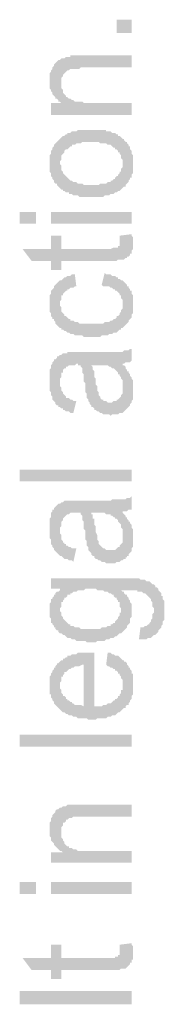
# Model space of a CAD drawing. Units: inches. Extents: x 24135 to 91621, y -10756 to -4076.
# Drawn here: x 38686 to 38688, y -4438 to -4421 of the extents above; entities that cross this region are included whole.
import ezdxf

# ---------------------------------------------------------------- set-up
doc = ezdxf.new("R2010")
doc.units = ezdxf.units.IN
doc.header["$MEASUREMENT"] = 0

msp = doc.modelspace()

# ---------------------------------------------------------------- hatches: boundary and pattern name
at = {"ltscale": 0.5, "transparency": 33554687}
for points in [[(38687.76105, -4420.93028), (38687.49406, -4420.93028), (38687.49406, -4420.69), (38687.76105, -4420.69)], [(38687.76105, -4422.39875), (38686.3193, -4422.39875), (38686.3193, -4422.18517), (38686.5329, -4422.18517), (38686.5062, -4422.18517), (38686.4795, -4422.15847), (38686.4528, -4422.15847), (38686.4528, -4422.13175), (38686.4261, -4422.10507), (38686.3994, -4422.10507), (38686.3994, -4422.07835), (38686.3727, -4422.05168), (38686.346, -4422.02495), (38686.346, -4421.99828), (38686.3193, -4421.97156), (38686.3193, -4421.94486), (38686.29261, -4421.91816), (38686.29261, -4421.89146), (38686.29261, -4421.86477), (38686.29261, -4421.83807), (38686.29261, -4421.81137), (38686.29261, -4421.78467), (38686.29261, -4421.75797), (38686.29261, -4421.73128), (38686.29261, -4421.70458), (38686.29261, -4421.67788), (38686.29261, -4421.65118), (38686.3193, -4421.62448), (38686.3193, -4421.59779), (38686.346, -4421.57109), (38686.346, -4421.54439), (38686.3727, -4421.51769), (38686.3727, -4421.49099), (38686.3994, -4421.46427), (38686.4261, -4421.4376), (38686.4528, -4421.41087), (38686.4795, -4421.41087), (38686.5062, -4421.3842), (38686.5329, -4421.3842), (38686.5596, -4421.3842), (38686.58629, -4421.35748), (38686.61299, -4421.35748), (38686.63969, -4421.35748), (38686.66639, -4421.35748), (38686.66639, -4421.33081), (38686.69309, -4421.33081), (38686.71979, -4421.33081), (38686.74649, -4421.33081), (38686.77319, -4421.33081), (38686.82659, -4421.33081), (38686.85329, -4421.33081), (38686.87998, -4421.33081), (38687.76105, -4421.33081), (38687.76105, -4421.54439), (38686.87998, -4421.54439), (38686.85329, -4421.54439), (38686.82659, -4421.57109), (38686.79989, -4421.57109), (38686.74649, -4421.57109), (38686.71979, -4421.57109), (38686.69309, -4421.57109), (38686.66639, -4421.57109), (38686.63969, -4421.59779), (38686.61299, -4421.59779), (38686.58629, -4421.62448), (38686.5596, -4421.65118), (38686.5329, -4421.67788), (38686.5329, -4421.70458), (38686.5062, -4421.73128), (38686.5062, -4421.75797), (38686.5062, -4421.78467), (38686.5062, -4421.81137), (38686.5062, -4421.83807), (38686.5062, -4421.86477), (38686.5062, -4421.89146), (38686.5062, -4421.91816), (38686.5329, -4421.94486), (38686.5329, -4421.97156), (38686.5329, -4421.99828), (38686.5596, -4422.02495), (38686.58629, -4422.05168), (38686.58629, -4422.07835), (38686.61299, -4422.07835), (38686.63969, -4422.10507), (38686.66639, -4422.10507), (38686.69309, -4422.13175), (38686.71979, -4422.13175), (38686.74649, -4422.15847), (38686.77319, -4422.15847), (38686.79989, -4422.15847), (38686.85329, -4422.15847), (38686.87998, -4422.15847), (38686.90668, -4422.18517), (38686.93338, -4422.18517), (38686.98678, -4422.18517), (38687.76105, -4422.18517)], [(38687.54746, -4424.56137), (38687.76105, -4424.53467), (38687.76105, -4424.56137), (38687.78775, -4424.58807), (38687.78775, -4424.61477), (38687.78775, -4424.64146), (38687.78775, -4424.66816), (38687.78775, -4424.69486), (38687.78775, -4424.72156), (38687.78775, -4424.74826), (38687.78775, -4424.77498), (38687.78775, -4424.80165), (38687.76105, -4424.82838), (38687.76105, -4424.85505), (38687.76105, -4424.88177), (38687.73435, -4424.88177), (38687.73435, -4424.90844), (38687.70766, -4424.93517), (38687.68096, -4424.93517), (38687.68096, -4424.96184), (38687.65426, -4424.96184), (38687.62756, -4424.98856), (38687.60086, -4424.98856), (38687.57416, -4424.98856), (38687.54746, -4424.98856), (38687.52076, -4424.98856), (38687.49406, -4425.01524), (38687.46736, -4425.01524), (38687.44067, -4425.01524), (38687.41397, -4425.01524), (38687.36057, -4425.01524), (38687.33387, -4425.01524), (38686.5062, -4425.01524), (38686.5062, -4425.17545), (38686.3193, -4425.17545), (38686.3193, -4425.01524), (38685.97222, -4425.01524), (38685.81202, -4424.80165), (38686.3193, -4424.80165), (38686.3193, -4424.56137), (38686.5062, -4424.56137), (38686.5062, -4424.80165), (38687.36057, -4424.80165), (38687.38727, -4424.80165), (38687.44067, -4424.77498), (38687.46736, -4424.77498), (38687.49406, -4424.77498), (38687.52076, -4424.77498), (38687.52076, -4424.74826), (38687.54746, -4424.74826), (38687.54746, -4424.72156), (38687.54746, -4424.69486), (38687.54746, -4424.66816), (38687.54746, -4424.64146), (38687.54746, -4424.61477), (38687.54746, -4424.58807)], [(38687.22707, -4425.44243), (38687.28047, -4425.22882), (38687.30717, -4425.25554), (38687.33387, -4425.25554), (38687.36057, -4425.25554), (38687.38727, -4425.25554), (38687.41397, -4425.28224), (38687.44067, -4425.28224), (38687.46736, -4425.28224), (38687.49406, -4425.30894), (38687.52076, -4425.30894), (38687.52076, -4425.33564), (38687.54746, -4425.33564), (38687.57416, -4425.36234), (38687.60086, -4425.36234), (38687.62756, -4425.38903), (38687.65426, -4425.41573), (38687.68096, -4425.44243), (38687.68096, -4425.46913), (38687.70766, -4425.46913), (38687.70766, -4425.49583), (38687.73435, -4425.52252), (38687.73435, -4425.54922), (38687.76105, -4425.54922), (38687.76105, -4425.57592), (38687.76105, -4425.60262), (38687.78775, -4425.62932), (38687.78775, -4425.65604), (38687.78775, -4425.68271), (38687.78775, -4425.70944), (38687.78775, -4425.73611), (38687.78775, -4425.76283), (38687.78775, -4425.7895), (38687.78775, -4425.81623), (38687.78775, -4425.8429), (38687.78775, -4425.86963), (38687.78775, -4425.8963), (38687.78775, -4425.92302), (38687.78775, -4425.94972), (38687.76105, -4425.97642), (38687.76105, -4426.00312), (38687.76105, -4426.02981), (38687.73435, -4426.05651), (38687.70766, -4426.08321), (38687.70766, -4426.10991), (38687.68096, -4426.1366), (38687.65426, -4426.1633), (38687.62756, -4426.19), (38687.60086, -4426.2167), (38687.57416, -4426.2167), (38687.57416, -4426.2434), (38687.54746, -4426.2434), (38687.52076, -4426.27009), (38687.49406, -4426.29679), (38687.46736, -4426.29679), (38687.44067, -4426.29679), (38687.41397, -4426.32352), (38687.38727, -4426.32352), (38687.36057, -4426.32352), (38687.33387, -4426.35019), (38687.30717, -4426.35019), (38687.28047, -4426.35019), (38687.25377, -4426.35019), (38687.22707, -4426.35019), (38687.20037, -4426.37691), (38687.17367, -4426.37691), (38687.14698, -4426.37691), (38687.12028, -4426.37691), (38687.09358, -4426.37691), (38687.04018, -4426.37691), (38687.01348, -4426.37691), (38686.98678, -4426.37691), (38686.96008, -4426.37691), (38686.93338, -4426.37691), (38686.90668, -4426.37691), (38686.87998, -4426.35019), (38686.85329, -4426.35019), (38686.82659, -4426.35019), (38686.79989, -4426.35019), (38686.77319, -4426.35019), (38686.74649, -4426.35019), (38686.71979, -4426.32352), (38686.69309, -4426.32352), (38686.66639, -4426.32352), (38686.63969, -4426.29679), (38686.61299, -4426.29679), (38686.5863, -4426.27009), (38686.5596, -4426.27009), (38686.5329, -4426.2434), (38686.5062, -4426.2434), (38686.5062, -4426.2167), (38686.4795, -4426.2167), (38686.4528, -4426.19), (38686.4261, -4426.1633), (38686.3994, -4426.1366), (38686.3994, -4426.10991), (38686.3727, -4426.08321), (38686.3727, -4426.05651), (38686.346, -4426.05651), (38686.346, -4426.02981), (38686.3193, -4426.00312), (38686.3193, -4425.97642), (38686.3193, -4425.94972), (38686.29261, -4425.92302), (38686.29261, -4425.8963), (38686.29261, -4425.86963), (38686.29261, -4425.8429), (38686.29261, -4425.81623), (38686.29261, -4425.7895), (38686.29261, -4425.76283), (38686.29261, -4425.73611), (38686.29261, -4425.70944), (38686.29261, -4425.68271), (38686.29261, -4425.65604), (38686.29261, -4425.62932), (38686.3193, -4425.60262), (38686.3193, -4425.57592), (38686.3193, -4425.54922), (38686.346, -4425.52252), (38686.3727, -4425.49583), (38686.3727, -4425.46913), (38686.3994, -4425.44243), (38686.4261, -4425.41573), (38686.4528, -4425.38903), (38686.4795, -4425.36234), (38686.5062, -4425.36234), (38686.5329, -4425.33564), (38686.5596, -4425.30894), (38686.5863, -4425.30894), (38686.61299, -4425.28224), (38686.63969, -4425.28224), (38686.66639, -4425.28224), (38686.69309, -4425.25554), (38686.71979, -4425.25554), (38686.74649, -4425.25554), (38686.77319, -4425.46913), (38686.74649, -4425.46913), (38686.71979, -4425.49583), (38686.69309, -4425.49583), (38686.66639, -4425.49583), (38686.63969, -4425.52252), (38686.61299, -4425.52252), (38686.61299, -4425.54922), (38686.5863, -4425.54922), (38686.5596, -4425.57592), (38686.5329, -4425.60262), (38686.5329, -4425.62932), (38686.5062, -4425.62932), (38686.5062, -4425.65604), (38686.5062, -4425.68271), (38686.5062, -4425.70944), (38686.4795, -4425.73611), (38686.4795, -4425.76283), (38686.4795, -4425.7895), (38686.4795, -4425.81623), (38686.5062, -4425.8429), (38686.5062, -4425.86963), (38686.5062, -4425.8963), (38686.5062, -4425.92302), (38686.5329, -4425.94972), (38686.5596, -4425.97642), (38686.5596, -4426.00312), (38686.5863, -4426.00312), (38686.61299, -4426.02981), (38686.63969, -4426.05651), (38686.66639, -4426.05651), (38686.66639, -4426.08321), (38686.69309, -4426.08321), (38686.71979, -4426.08321), (38686.74649, -4426.10991), (38686.77319, -4426.10991), (38686.79989, -4426.10991), (38686.82659, -4426.1366), (38686.85329, -4426.1366), (38686.87998, -4426.1366), (38686.90668, -4426.1366), (38686.93338, -4426.1366), (38686.96008, -4426.1366), (38686.98678, -4426.1366), (38687.04018, -4426.1366), (38687.06688, -4426.1366), (38687.12028, -4426.1366), (38687.14698, -4426.1366), (38687.17367, -4426.1366), (38687.20037, -4426.1366), (38687.22707, -4426.1366), (38687.25377, -4426.1366), (38687.28047, -4426.10991), (38687.30717, -4426.10991), (38687.33387, -4426.10991), (38687.36057, -4426.10991), (38687.38727, -4426.08321), (38687.41397, -4426.08321), (38687.44067, -4426.05651), (38687.46736, -4426.05651), (38687.49406, -4426.02981), (38687.49406, -4426.00312), (38687.52076, -4426.00312), (38687.54746, -4425.97642), (38687.54746, -4425.94972), (38687.57416, -4425.92302), (38687.57416, -4425.8963), (38687.60086, -4425.86963), (38687.60086, -4425.8429), (38687.60086, -4425.81623), (38687.60086, -4425.7895), (38687.60086, -4425.76283), (38687.60086, -4425.73611), (38687.60086, -4425.70944), (38687.57416, -4425.68271), (38687.57416, -4425.65604), (38687.57416, -4425.62932), (38687.54746, -4425.62932), (38687.54746, -4425.60262), (38687.52076, -4425.57592), (38687.49406, -4425.54922), (38687.46736, -4425.54922), (38687.46736, -4425.52252), (38687.44067, -4425.52252), (38687.41397, -4425.49583), (38687.38727, -4425.49583), (38687.36057, -4425.46913), (38687.33387, -4425.46913), (38687.30717, -4425.46913), (38687.28047, -4425.46913), (38687.25377, -4425.46913)], [(38687.76105, -4428.9667), (38685.75862, -4428.9667), (38685.75862, -4428.75312), (38687.76105, -4428.75312)], [(38687.76105, -4433.71916), (38685.75862, -4433.71916), (38685.75862, -4433.50554), (38687.76105, -4433.50554)], [(38687.76105, -4435.80168), (38686.3193, -4435.80168), (38686.3193, -4435.61479), (38686.5329, -4435.61479), (38686.5062, -4435.58807), (38686.4795, -4435.58807), (38686.4528, -4435.5614), (38686.4261, -4435.53467), (38686.3994, -4435.508), (38686.3727, -4435.48128), (38686.3727, -4435.45461), (38686.346, -4435.42788), (38686.3193, -4435.40121), (38686.3193, -4435.37448), (38686.3193, -4435.34781), (38686.29261, -4435.32109), (38686.29261, -4435.29439), (38686.29261, -4435.26769), (38686.29261, -4435.24099), (38686.29261, -4435.2143), (38686.29261, -4435.1876), (38686.29261, -4435.1609), (38686.29261, -4435.1342), (38686.29261, -4435.1075), (38686.29261, -4435.08081), (38686.3193, -4435.05411), (38686.3193, -4435.02741), (38686.3193, -4435.00071), (38686.346, -4434.97401), (38686.346, -4434.94732), (38686.3727, -4434.92059), (38686.3994, -4434.89392), (38686.3994, -4434.8672), (38686.4261, -4434.84052), (38686.4528, -4434.84052), (38686.4795, -4434.8138), (38686.5062, -4434.8138), (38686.5329, -4434.78713), (38686.5596, -4434.78713), (38686.58629, -4434.78713), (38686.61299, -4434.7604), (38686.63969, -4434.7604), (38686.66639, -4434.7604), (38686.69309, -4434.7604), (38686.71979, -4434.7604), (38686.74649, -4434.7604), (38686.77319, -4434.7604), (38686.82659, -4434.7604), (38686.85329, -4434.7604), (38686.87998, -4434.7604), (38687.76105, -4434.7604), (38687.76105, -4434.97401), (38686.87998, -4434.97401), (38686.85329, -4434.97401), (38686.82659, -4434.97401), (38686.79989, -4434.97401), (38686.74649, -4434.97401), (38686.71979, -4434.97401), (38686.69309, -4435.00071), (38686.66639, -4435.00071), (38686.63969, -4435.00071), (38686.61299, -4435.02741), (38686.58629, -4435.02741), (38686.58629, -4435.05411), (38686.5596, -4435.08081), (38686.5329, -4435.08081), (38686.5329, -4435.1075), (38686.5329, -4435.1342), (38686.5062, -4435.1609), (38686.5062, -4435.1876), (38686.5062, -4435.2143), (38686.5062, -4435.24099), (38686.5062, -4435.26769), (38686.5062, -4435.29439), (38686.5062, -4435.32109), (38686.5062, -4435.34781), (38686.5329, -4435.37448), (38686.5329, -4435.40121), (38686.5596, -4435.42788), (38686.5596, -4435.45461), (38686.58629, -4435.48128), (38686.61299, -4435.508), (38686.63969, -4435.508), (38686.63969, -4435.53467), (38686.66639, -4435.53467), (38686.69309, -4435.53467), (38686.71979, -4435.5614), (38686.74649, -4435.5614), (38686.77319, -4435.5614), (38686.79989, -4435.58807), (38686.85329, -4435.58807), (38686.87998, -4435.58807), (38686.90668, -4435.58807), (38686.93338, -4435.58807), (38686.98678, -4435.58807), (38687.76105, -4435.58807)], [(38687.54746, -4437.27012), (38687.76105, -4437.24342), (38687.76105, -4437.27012), (38687.78775, -4437.29682), (38687.78775, -4437.32352), (38687.78775, -4437.35022), (38687.78775, -4437.37691), (38687.78775, -4437.40361), (38687.78775, -4437.45703), (38687.78775, -4437.48371), (38687.78775, -4437.51043), (38687.78775, -4437.5371), (38687.76105, -4437.5371), (38687.76105, -4437.56383), (38687.76105, -4437.5905), (38687.73435, -4437.5905), (38687.73435, -4437.61722), (38687.70766, -4437.64389), (38687.68096, -4437.67062), (38687.65426, -4437.69729), (38687.62756, -4437.69729), (38687.60086, -4437.69729), (38687.57416, -4437.69729), (38687.54746, -4437.72401), (38687.52076, -4437.72401), (38687.49406, -4437.72401), (38687.46736, -4437.72401), (38687.44067, -4437.72401), (38687.41397, -4437.72401), (38687.36057, -4437.72401), (38687.33387, -4437.72401), (38686.5062, -4437.72401), (38686.5062, -4437.8842), (38686.3193, -4437.8842), (38686.3193, -4437.72401), (38685.97222, -4437.72401), (38685.81202, -4437.51043), (38686.3193, -4437.51043), (38686.3193, -4437.27012), (38686.5062, -4437.27012), (38686.5062, -4437.51043), (38687.36057, -4437.51043), (38687.38727, -4437.51043), (38687.44067, -4437.51043), (38687.46736, -4437.51043), (38687.46736, -4437.48371), (38687.49406, -4437.48371), (38687.52076, -4437.48371), (38687.52076, -4437.45703), (38687.54746, -4437.45703), (38687.54746, -4437.43031), (38687.54746, -4437.40361), (38687.54746, -4437.37691), (38687.54746, -4437.35022), (38687.54746, -4437.32352), (38687.54746, -4437.29682)], [(38687.76105, -4438.3381), (38685.75862, -4438.3381), (38685.75862, -4438.09779), (38687.76105, -4438.09779)]]:
    msp.add_hatch(color=256, dxfattribs=at).paths.add_polyline_path(points)
h = msp.add_hatch(color=256, dxfattribs=at)
h.paths.add_polyline_path([(38687.04018, -4423.8672), (38687.01348, -4423.8672), (38686.98678, -4423.8672), (38686.96008, -4423.8672), (38686.90668, -4423.8672), (38686.87998, -4423.8672), (38686.85329, -4423.8672), (38686.82659, -4423.8672), (38686.79989, -4423.8405), (38686.77319, -4423.8405), (38686.74649, -4423.8405), (38686.71979, -4423.8405), (38686.69309, -4423.8138), (38686.66639, -4423.8138), (38686.63969, -4423.8138), (38686.63969, -4423.7871), (38686.61299, -4423.7871), (38686.5863, -4423.7871), (38686.5596, -4423.7604), (38686.5329, -4423.7604), (38686.5329, -4423.73371), (38686.5062, -4423.73371), (38686.4795, -4423.70701), (38686.4528, -4423.68028), (38686.4261, -4423.65361), (38686.4261, -4423.62689), (38686.3994, -4423.62689), (38686.3727, -4423.60022), (38686.3727, -4423.57349), (38686.346, -4423.54682), (38686.346, -4423.52009), (38686.3193, -4423.49342), (38686.3193, -4423.4667), (38686.3193, -4423.44), (38686.29261, -4423.4133), (38686.29261, -4423.3866), (38686.29261, -4423.35991), (38686.29261, -4423.33321), (38686.29261, -4423.30651), (38686.29261, -4423.27981), (38686.29261, -4423.25312), (38686.29261, -4423.22642), (38686.29261, -4423.19972), (38686.29261, -4423.17302), (38686.29261, -4423.14632), (38686.29261, -4423.11963), (38686.3193, -4423.09293), (38686.3193, -4423.06623), (38686.3193, -4423.03953), (38686.346, -4423.01283), (38686.346, -4422.98614), (38686.3727, -4422.95944), (38686.3727, -4422.93274), (38686.3994, -4422.90601), (38686.4261, -4422.87934), (38686.4528, -4422.85262), (38686.4795, -4422.82595), (38686.5062, -4422.79922), (38686.5329, -4422.77252), (38686.5596, -4422.77252), (38686.5863, -4422.74583), (38686.61299, -4422.74583), (38686.61299, -4422.71913), (38686.63969, -4422.71913), (38686.66639, -4422.71913), (38686.69309, -4422.69243), (38686.71979, -4422.69243), (38686.74649, -4422.69243), (38686.77319, -4422.69243), (38686.79989, -4422.66573), (38686.82659, -4422.66573), (38686.85329, -4422.66573), (38686.87998, -4422.66573), (38686.90668, -4422.66573), (38686.93338, -4422.66573), (38686.96008, -4422.66573), (38687.01348, -4422.66573), (38687.06688, -4422.66573), (38687.09358, -4422.66573), (38687.12028, -4422.66573), (38687.14698, -4422.66573), (38687.17367, -4422.66573), (38687.20037, -4422.66573), (38687.25377, -4422.66573), (38687.28047, -4422.66573), (38687.30717, -4422.66573), (38687.30717, -4422.69243), (38687.33387, -4422.69243), (38687.36057, -4422.69243), (38687.38727, -4422.69243), (38687.41397, -4422.71913), (38687.44067, -4422.71913), (38687.46736, -4422.71913), (38687.49406, -4422.74583), (38687.52076, -4422.74583), (38687.52076, -4422.77252), (38687.54746, -4422.77252), (38687.57416, -4422.79922), (38687.60086, -4422.82595), (38687.62756, -4422.82595), (38687.62756, -4422.85262), (38687.65426, -4422.87934), (38687.68096, -4422.87934), (38687.68096, -4422.90601), (38687.70766, -4422.93274), (38687.70766, -4422.95944), (38687.73435, -4422.95944), (38687.73435, -4422.98614), (38687.73435, -4423.01283), (38687.76105, -4423.03953), (38687.76105, -4423.06623), (38687.76105, -4423.09293), (38687.78775, -4423.11963), (38687.78775, -4423.14632), (38687.78775, -4423.17302), (38687.78775, -4423.19972), (38687.78775, -4423.22642), (38687.78775, -4423.25312), (38687.78775, -4423.27981), (38687.78775, -4423.30651), (38687.78775, -4423.33321), (38687.78775, -4423.35991), (38687.78775, -4423.3866), (38687.78775, -4423.4133), (38687.78775, -4423.44), (38687.76105, -4423.4667), (38687.76105, -4423.49342), (38687.76105, -4423.52009), (38687.73435, -4423.52009), (38687.73435, -4423.54682), (38687.70766, -4423.57349), (38687.70766, -4423.60022), (38687.68096, -4423.62689), (38687.65426, -4423.65361), (38687.65426, -4423.68028), (38687.62756, -4423.68028), (38687.60086, -4423.70701), (38687.57416, -4423.73371), (38687.54746, -4423.7604), (38687.52076, -4423.7604), (38687.49406, -4423.7871), (38687.46736, -4423.7871), (38687.44067, -4423.8138), (38687.41397, -4423.8138), (38687.38727, -4423.8138), (38687.36057, -4423.8405), (38687.33387, -4423.8405), (38687.30717, -4423.8405), (38687.28047, -4423.8405), (38687.25377, -4423.8672), (38687.22707, -4423.8672), (38687.20037, -4423.8672), (38687.17367, -4423.8672), (38687.14698, -4423.8672), (38687.12028, -4423.8672), (38687.09358, -4423.8672), (38687.06688, -4423.8672)])
h.paths.add_polyline_path([(38687.04018, -4423.65361), (38687.06688, -4423.65361), (38687.12028, -4423.65361), (38687.14698, -4423.65361), (38687.17367, -4423.65361), (38687.20037, -4423.62689), (38687.22707, -4423.62689), (38687.25377, -4423.62689), (38687.28047, -4423.62689), (38687.30717, -4423.62689), (38687.33387, -4423.60022), (38687.36057, -4423.60022), (38687.38727, -4423.60022), (38687.38727, -4423.57349), (38687.41397, -4423.57349), (38687.44067, -4423.54682), (38687.46736, -4423.54682), (38687.46736, -4423.52009), (38687.49406, -4423.49342), (38687.52076, -4423.49342), (38687.52076, -4423.4667), (38687.54746, -4423.44), (38687.54746, -4423.4133), (38687.57416, -4423.4133), (38687.57416, -4423.3866), (38687.57416, -4423.35991), (38687.60086, -4423.33321), (38687.60086, -4423.30651), (38687.60086, -4423.27981), (38687.60086, -4423.25312), (38687.60086, -4423.22642), (38687.60086, -4423.19972), (38687.57416, -4423.17302), (38687.57416, -4423.14632), (38687.57416, -4423.11963), (38687.54746, -4423.09293), (38687.54746, -4423.06623), (38687.52076, -4423.06623), (38687.52076, -4423.03953), (38687.49406, -4423.01283), (38687.46736, -4423.01283), (38687.46736, -4422.98614), (38687.44067, -4422.98614), (38687.41397, -4422.95944), (38687.38727, -4422.93274), (38687.36057, -4422.93274), (38687.33387, -4422.93274), (38687.30717, -4422.90601), (38687.28047, -4422.90601), (38687.25377, -4422.90601), (38687.22707, -4422.90601), (38687.20037, -4422.90601), (38687.17367, -4422.87934), (38687.14698, -4422.87934), (38687.12028, -4422.87934), (38687.09358, -4422.87934), (38687.04018, -4422.87934), (38687.01348, -4422.87934), (38686.96008, -4422.87934), (38686.93338, -4422.87934), (38686.90668, -4422.87934), (38686.87998, -4422.87934), (38686.85329, -4422.90601), (38686.82659, -4422.90601), (38686.79989, -4422.90601), (38686.77319, -4422.90601), (38686.74649, -4422.93274), (38686.71979, -4422.93274), (38686.69309, -4422.93274), (38686.69309, -4422.95944), (38686.66639, -4422.95944), (38686.63969, -4422.98614), (38686.61299, -4423.01283), (38686.5863, -4423.01283), (38686.5596, -4423.03953), (38686.5596, -4423.06623), (38686.5329, -4423.09293), (38686.5062, -4423.11963), (38686.5062, -4423.14632), (38686.5062, -4423.17302), (38686.5062, -4423.19972), (38686.4795, -4423.22642), (38686.4795, -4423.25312), (38686.4795, -4423.27981), (38686.5062, -4423.30651), (38686.5062, -4423.33321), (38686.5062, -4423.35991), (38686.5062, -4423.3866), (38686.5329, -4423.4133), (38686.5329, -4423.44), (38686.5596, -4423.4667), (38686.5863, -4423.49342), (38686.61299, -4423.52009), (38686.63969, -4423.54682), (38686.66639, -4423.57349), (38686.69309, -4423.57349), (38686.71979, -4423.60022), (38686.74649, -4423.60022), (38686.77319, -4423.60022), (38686.79989, -4423.62689), (38686.82659, -4423.62689), (38686.85329, -4423.62689), (38686.87998, -4423.62689), (38686.90668, -4423.65361), (38686.93338, -4423.65361), (38686.96008, -4423.65361), (38687.01348, -4423.65361)])
h = msp.add_hatch(color=256, dxfattribs=at)
h.paths.add_polyline_path([(38686.05231, -4424.34779), (38685.75862, -4424.34779), (38685.75862, -4424.13418), (38686.05231, -4424.13418)])
h.paths.add_polyline_path([(38687.76105, -4424.34779), (38686.3193, -4424.34779), (38686.3193, -4424.13418), (38687.76105, -4424.13418)])
h = msp.add_hatch(color=256, dxfattribs=at)
h.paths.add_polyline_path([(38687.60086, -4426.85748), (38687.60086, -4426.88418), (38687.62756, -4426.88418), (38687.65426, -4426.91087), (38687.65426, -4426.93757), (38687.68096, -4426.96427), (38687.68096, -4426.99097), (38687.70766, -4426.99097), (38687.70766, -4427.01767), (38687.73435, -4427.04439), (38687.73435, -4427.07106), (38687.76105, -4427.09779), (38687.76105, -4427.12446), (38687.78775, -4427.15118), (38687.78775, -4427.17785), (38687.78775, -4427.20458), (38687.78775, -4427.23125), (38687.78775, -4427.25797), (38687.78775, -4427.28464), (38687.78775, -4427.31137), (38687.78775, -4427.33804), (38687.78775, -4427.36477), (38687.78775, -4427.39146), (38687.78775, -4427.41816), (38687.78775, -4427.44486), (38687.78775, -4427.47156), (38687.78775, -4427.49826), (38687.76105, -4427.52495), (38687.76105, -4427.55165), (38687.73435, -4427.57835), (38687.73435, -4427.60505), (38687.70766, -4427.63175), (38687.68096, -4427.65844), (38687.65426, -4427.68514), (38687.62756, -4427.71187), (38687.60086, -4427.73854), (38687.57416, -4427.73854), (38687.54746, -4427.73854), (38687.52076, -4427.76526), (38687.49406, -4427.76526), (38687.46736, -4427.76526), (38687.44066, -4427.76526), (38687.41397, -4427.76526), (38687.38727, -4427.79193), (38687.36057, -4427.76526), (38687.33387, -4427.76526), (38687.30717, -4427.76526), (38687.28047, -4427.76526), (38687.25377, -4427.76526), (38687.22707, -4427.73854), (38687.20037, -4427.73854), (38687.17367, -4427.71187), (38687.14697, -4427.71187), (38687.12028, -4427.68514), (38687.09358, -4427.68514), (38687.09358, -4427.65844), (38687.06688, -4427.63175), (38687.04018, -4427.63175), (38687.04018, -4427.60505), (38687.01348, -4427.57835), (38687.01348, -4427.55165), (38686.98678, -4427.52495), (38686.98678, -4427.49826), (38686.96008, -4427.47156), (38686.96008, -4427.44486), (38686.96008, -4427.41816), (38686.96008, -4427.39146), (38686.93338, -4427.36477), (38686.93338, -4427.33804), (38686.93338, -4427.28464), (38686.93338, -4427.25797), (38686.93338, -4427.23125), (38686.93338, -4427.20458), (38686.90668, -4427.17785), (38686.90668, -4427.15118), (38686.90668, -4427.12446), (38686.90668, -4427.09779), (38686.90668, -4427.07106), (38686.90668, -4427.04439), (38686.87998, -4427.01767), (38686.87998, -4426.99097), (38686.87998, -4426.96427), (38686.87998, -4426.93757), (38686.85329, -4426.91087), (38686.85329, -4426.88418), (38686.79989, -4426.88418), (38686.79989, -4426.85748), (38686.77319, -4426.85748), (38686.74649, -4426.88418), (38686.71979, -4426.88418), (38686.69309, -4426.88418), (38686.66639, -4426.88418), (38686.63969, -4426.88418), (38686.61299, -4426.91087), (38686.58629, -4426.91087), (38686.58629, -4426.93757), (38686.5596, -4426.93757), (38686.5329, -4426.96427), (38686.5329, -4426.99097), (38686.5329, -4427.01767), (38686.5062, -4427.01767), (38686.5062, -4427.04439), (38686.5062, -4427.07106), (38686.5062, -4427.09779), (38686.4795, -4427.12446), (38686.4795, -4427.15118), (38686.4795, -4427.17785), (38686.4795, -4427.20458), (38686.4795, -4427.25797), (38686.5062, -4427.28464), (38686.5062, -4427.31137), (38686.5062, -4427.33804), (38686.5329, -4427.36477), (38686.5329, -4427.39146), (38686.5596, -4427.41816), (38686.58629, -4427.44486), (38686.58629, -4427.47156), (38686.61299, -4427.47156), (38686.63969, -4427.47156), (38686.66639, -4427.49826), (38686.69309, -4427.49826), (38686.71979, -4427.52495), (38686.74649, -4427.52495), (38686.77319, -4427.52495), (38686.71979, -4427.73854), (38686.69309, -4427.73854), (38686.66639, -4427.73854), (38686.63969, -4427.71187), (38686.61299, -4427.71187), (38686.58629, -4427.71187), (38686.5596, -4427.68514), (38686.5329, -4427.68514), (38686.5329, -4427.65844), (38686.5062, -4427.65844), (38686.4795, -4427.63175), (38686.4528, -4427.63175), (38686.4528, -4427.60505), (38686.4261, -4427.60505), (38686.3994, -4427.57835), (38686.3994, -4427.55165), (38686.3727, -4427.52495), (38686.346, -4427.49826), (38686.346, -4427.47156), (38686.346, -4427.44486), (38686.3193, -4427.41816), (38686.3193, -4427.39146), (38686.3193, -4427.36477), (38686.2926, -4427.33804), (38686.2926, -4427.31137), (38686.2926, -4427.28464), (38686.2926, -4427.25797), (38686.2926, -4427.23125), (38686.2926, -4427.20458), (38686.2926, -4427.17785), (38686.2926, -4427.15118), (38686.2926, -4427.12446), (38686.2926, -4427.09779), (38686.2926, -4427.07106), (38686.2926, -4427.04439), (38686.2926, -4427.01767), (38686.2926, -4426.99097), (38686.2926, -4426.96427), (38686.3193, -4426.93757), (38686.3193, -4426.91087), (38686.3193, -4426.88418), (38686.346, -4426.85748), (38686.346, -4426.83078), (38686.3727, -4426.80408), (38686.3727, -4426.77738), (38686.3994, -4426.77738), (38686.4261, -4426.75069), (38686.4261, -4426.72399), (38686.4528, -4426.72399), (38686.4795, -4426.69729), (38686.5062, -4426.69729), (38686.5329, -4426.67056), (38686.5596, -4426.67056), (38686.58629, -4426.67056), (38686.61299, -4426.67056), (38686.61299, -4426.64389), (38686.63969, -4426.64389), (38686.66639, -4426.64389), (38686.69309, -4426.64389), (38686.71979, -4426.64389), (38686.74649, -4426.64389), (38686.79989, -4426.64389), (38686.82659, -4426.64389), (38687.17367, -4426.64389), (38687.20037, -4426.64389), (38687.25377, -4426.64389), (38687.28047, -4426.64389), (38687.30717, -4426.64389), (38687.36057, -4426.64389), (38687.38727, -4426.64389), (38687.41397, -4426.64389), (38687.44066, -4426.64389), (38687.46736, -4426.64389), (38687.49406, -4426.64389), (38687.52076, -4426.64389), (38687.54746, -4426.64389), (38687.57416, -4426.64389), (38687.60086, -4426.64389), (38687.62756, -4426.61717), (38687.65426, -4426.61717), (38687.68096, -4426.61717), (38687.70766, -4426.61717), (38687.73435, -4426.5905), (38687.76105, -4426.5905), (38687.76105, -4426.80408), (38687.73435, -4426.83078), (38687.70766, -4426.83078), (38687.68096, -4426.83078), (38687.65426, -4426.83078), (38687.62756, -4426.85748)])
h.paths.add_polyline_path([(38687.04018, -4426.88418), (38687.06688, -4426.91087), (38687.06688, -4426.93757), (38687.06688, -4426.96427), (38687.09358, -4426.99097), (38687.09358, -4427.01767), (38687.09358, -4427.04439), (38687.09358, -4427.07106), (38687.09358, -4427.09779), (38687.12028, -4427.12446), (38687.12028, -4427.15118), (38687.12028, -4427.17785), (38687.12028, -4427.20458), (38687.12028, -4427.23125), (38687.14697, -4427.25797), (38687.14697, -4427.28464), (38687.14697, -4427.31137), (38687.14697, -4427.33804), (38687.17367, -4427.36477), (38687.17367, -4427.39146), (38687.17367, -4427.41816), (38687.20037, -4427.44486), (38687.20037, -4427.47156), (38687.22707, -4427.49826), (38687.25377, -4427.49826), (38687.25377, -4427.52495), (38687.28047, -4427.52495), (38687.30717, -4427.52495), (38687.33387, -4427.55165), (38687.36057, -4427.55165), (38687.38727, -4427.55165), (38687.41397, -4427.55165), (38687.44066, -4427.52495), (38687.46736, -4427.52495), (38687.49406, -4427.52495), (38687.49406, -4427.49826), (38687.52076, -4427.49826), (38687.54746, -4427.47156), (38687.57416, -4427.44486), (38687.57416, -4427.41816), (38687.60086, -4427.39146), (38687.60086, -4427.36477), (38687.60086, -4427.33804), (38687.60086, -4427.31137), (38687.60086, -4427.28464), (38687.60086, -4427.25797), (38687.60086, -4427.23125), (38687.60086, -4427.20458), (38687.60086, -4427.17785), (38687.60086, -4427.15118), (38687.57416, -4427.12446), (38687.57416, -4427.09779), (38687.54746, -4427.07106), (38687.54746, -4427.04439), (38687.52076, -4427.04439), (38687.52076, -4427.01767), (38687.49406, -4426.99097), (38687.46736, -4426.96427), (38687.44066, -4426.93757), (38687.41397, -4426.93757), (38687.38727, -4426.91087), (38687.36057, -4426.91087), (38687.33387, -4426.88418), (38687.30717, -4426.88418), (38687.28047, -4426.88418), (38687.25377, -4426.88418), (38687.22707, -4426.88418), (38687.20037, -4426.88418), (38687.17367, -4426.88418), (38687.12028, -4426.88418)])
h = msp.add_hatch(color=256, dxfattribs=at)
h.paths.add_polyline_path([(38687.60086, -4429.50069), (38687.60086, -4429.52738), (38687.62756, -4429.55408), (38687.65426, -4429.58078), (38687.65426, -4429.60748), (38687.68096, -4429.60748), (38687.68096, -4429.63418), (38687.70766, -4429.66087), (38687.70766, -4429.68757), (38687.73435, -4429.68757), (38687.73435, -4429.7143), (38687.76105, -4429.74097), (38687.76105, -4429.76769), (38687.76105, -4429.79436), (38687.78775, -4429.82109), (38687.78775, -4429.84776), (38687.78775, -4429.87448), (38687.78775, -4429.90116), (38687.78775, -4429.92788), (38687.78775, -4429.95455), (38687.78775, -4429.98128), (38687.78775, -4430.00797), (38687.78775, -4430.03467), (38687.78775, -4430.06137), (38687.78775, -4430.08807), (38687.78775, -4430.11477), (38687.78775, -4430.14146), (38687.76105, -4430.16816), (38687.76105, -4430.19486), (38687.76105, -4430.22156), (38687.73435, -4430.24826), (38687.70766, -4430.27495), (38687.70766, -4430.30165), (38687.68096, -4430.30165), (38687.68096, -4430.32835), (38687.65426, -4430.32835), (38687.65426, -4430.35505), (38687.62756, -4430.35505), (38687.60086, -4430.38177), (38687.57416, -4430.38177), (38687.54746, -4430.40844), (38687.52076, -4430.40844), (38687.49406, -4430.40844), (38687.46736, -4430.43517), (38687.44066, -4430.43517), (38687.41397, -4430.43517), (38687.38727, -4430.43517), (38687.36057, -4430.43517), (38687.33387, -4430.43517), (38687.30717, -4430.43517), (38687.28047, -4430.40844), (38687.25377, -4430.40844), (38687.22707, -4430.40844), (38687.20037, -4430.38177), (38687.17367, -4430.38177), (38687.14697, -4430.35505), (38687.12028, -4430.35505), (38687.09358, -4430.32835), (38687.09358, -4430.30165), (38687.06688, -4430.30165), (38687.04018, -4430.27495), (38687.04018, -4430.24826), (38687.01348, -4430.22156), (38686.98678, -4430.19486), (38686.98678, -4430.16816), (38686.98678, -4430.14146), (38686.96008, -4430.11477), (38686.96008, -4430.08807), (38686.96008, -4430.06137), (38686.96008, -4430.03467), (38686.93338, -4430.00797), (38686.93338, -4429.98128), (38686.93338, -4429.95455), (38686.93338, -4429.92788), (38686.93338, -4429.87448), (38686.93338, -4429.84776), (38686.90668, -4429.82109), (38686.90668, -4429.79436), (38686.90668, -4429.76769), (38686.90668, -4429.74097), (38686.90668, -4429.7143), (38686.90668, -4429.68757), (38686.87998, -4429.66087), (38686.87998, -4429.63418), (38686.87998, -4429.60748), (38686.87998, -4429.58078), (38686.85329, -4429.55408), (38686.85329, -4429.52738), (38686.79989, -4429.52738), (38686.77319, -4429.52738), (38686.74649, -4429.52738), (38686.71979, -4429.52738), (38686.69309, -4429.52738), (38686.66639, -4429.52738), (38686.63969, -4429.55408), (38686.61299, -4429.55408), (38686.58629, -4429.58078), (38686.5596, -4429.60748), (38686.5329, -4429.63418), (38686.5329, -4429.66087), (38686.5062, -4429.68757), (38686.5062, -4429.7143), (38686.5062, -4429.74097), (38686.5062, -4429.76769), (38686.4795, -4429.79436), (38686.4795, -4429.82109), (38686.4795, -4429.84776), (38686.4795, -4429.87448), (38686.4795, -4429.90116), (38686.5062, -4429.92788), (38686.5062, -4429.95455), (38686.5062, -4429.98128), (38686.5062, -4430.00797), (38686.5329, -4430.03467), (38686.5329, -4430.06137), (38686.5596, -4430.06137), (38686.5596, -4430.08807), (38686.58629, -4430.08807), (38686.58629, -4430.11477), (38686.61299, -4430.11477), (38686.63969, -4430.14146), (38686.66639, -4430.14146), (38686.69309, -4430.16816), (38686.71979, -4430.16816), (38686.74649, -4430.16816), (38686.77319, -4430.16816), (38686.71979, -4430.40844), (38686.69309, -4430.38177), (38686.66639, -4430.38177), (38686.63969, -4430.38177), (38686.61299, -4430.35505), (38686.58629, -4430.35505), (38686.5596, -4430.35505), (38686.5329, -4430.32835), (38686.5062, -4430.30165), (38686.4795, -4430.30165), (38686.4528, -4430.27495), (38686.4261, -4430.24826), (38686.3994, -4430.22156), (38686.3727, -4430.19486), (38686.3727, -4430.16816), (38686.346, -4430.14146), (38686.346, -4430.11477), (38686.3193, -4430.08807), (38686.3193, -4430.06137), (38686.3193, -4430.03467), (38686.3193, -4430.00797), (38686.2926, -4429.98128), (38686.2926, -4429.95455), (38686.2926, -4429.92788), (38686.2926, -4429.90116), (38686.2926, -4429.87448), (38686.2926, -4429.84776), (38686.2926, -4429.82109), (38686.2926, -4429.79436), (38686.2926, -4429.76769), (38686.2926, -4429.74097), (38686.2926, -4429.7143), (38686.2926, -4429.68757), (38686.2926, -4429.66087), (38686.2926, -4429.63418), (38686.3193, -4429.60748), (38686.3193, -4429.58078), (38686.3193, -4429.55408), (38686.3193, -4429.52738), (38686.346, -4429.50069), (38686.346, -4429.47399), (38686.3727, -4429.47399), (38686.3727, -4429.44729), (38686.3994, -4429.42059), (38686.4261, -4429.39389), (38686.4528, -4429.3672), (38686.4795, -4429.3672), (38686.5062, -4429.3405), (38686.5329, -4429.3405), (38686.5596, -4429.3138), (38686.58629, -4429.3138), (38686.61299, -4429.3138), (38686.63969, -4429.3138), (38686.66639, -4429.3138), (38686.69309, -4429.3138), (38686.71979, -4429.3138), (38686.74649, -4429.3138), (38686.79989, -4429.3138), (38686.82659, -4429.3138), (38687.17367, -4429.3138), (38687.20037, -4429.3138), (38687.25377, -4429.3138), (38687.28047, -4429.3138), (38687.30717, -4429.3138), (38687.36057, -4429.3138), (38687.38727, -4429.3138), (38687.41397, -4429.28707), (38687.44066, -4429.28707), (38687.46736, -4429.28707), (38687.49406, -4429.28707), (38687.52076, -4429.28707), (38687.54746, -4429.28707), (38687.57416, -4429.28707), (38687.60086, -4429.28707), (38687.62756, -4429.28707), (38687.65426, -4429.28707), (38687.68096, -4429.2604), (38687.70766, -4429.2604), (38687.73435, -4429.2604), (38687.76105, -4429.23368), (38687.76105, -4429.47399), (38687.73435, -4429.47399), (38687.70766, -4429.47399), (38687.68096, -4429.50069), (38687.65426, -4429.50069), (38687.62756, -4429.50069)])
h.paths.add_polyline_path([(38687.04018, -4429.52738), (38687.04018, -4429.55408), (38687.06688, -4429.55408), (38687.06688, -4429.58078), (38687.06688, -4429.60748), (38687.06688, -4429.63418), (38687.09358, -4429.63418), (38687.09358, -4429.66087), (38687.09358, -4429.68757), (38687.09358, -4429.7143), (38687.09358, -4429.74097), (38687.12028, -4429.76769), (38687.12028, -4429.79436), (38687.12028, -4429.82109), (38687.12028, -4429.84776), (38687.12028, -4429.87448), (38687.14697, -4429.92788), (38687.14697, -4429.95455), (38687.14697, -4429.98128), (38687.14697, -4430.00797), (38687.17367, -4430.03467), (38687.17367, -4430.06137), (38687.17367, -4430.08807), (38687.20037, -4430.11477), (38687.22707, -4430.14146), (38687.25377, -4430.16816), (38687.28047, -4430.16816), (38687.30717, -4430.19486), (38687.33387, -4430.19486), (38687.36057, -4430.19486), (38687.38727, -4430.19486), (38687.41397, -4430.19486), (38687.44066, -4430.19486), (38687.46736, -4430.19486), (38687.49406, -4430.16816), (38687.52076, -4430.14146), (38687.54746, -4430.14146), (38687.54746, -4430.11477), (38687.57416, -4430.08807), (38687.60086, -4430.06137), (38687.60086, -4430.03467), (38687.60086, -4430.00797), (38687.60086, -4429.98128), (38687.60086, -4429.95455), (38687.60086, -4429.92788), (38687.60086, -4429.90116), (38687.60086, -4429.87448), (38687.60086, -4429.84776), (38687.60086, -4429.82109), (38687.57416, -4429.79436), (38687.57416, -4429.76769), (38687.57416, -4429.74097), (38687.54746, -4429.7143), (38687.52076, -4429.68757), (38687.52076, -4429.66087), (38687.49406, -4429.63418), (38687.46736, -4429.63418), (38687.46736, -4429.60748), (38687.44066, -4429.60748), (38687.41397, -4429.58078), (38687.38727, -4429.58078), (38687.38727, -4429.55408), (38687.36057, -4429.55408), (38687.33387, -4429.55408), (38687.30717, -4429.55408), (38687.28047, -4429.52738), (38687.25377, -4429.52738), (38687.22707, -4429.52738), (38687.20037, -4429.52738), (38687.17367, -4429.52738), (38687.12028, -4429.52738)])
h = msp.add_hatch(color=256, dxfattribs=at)
h.paths.add_polyline_path([(38687.89455, -4431.79682), (38687.92125, -4431.58321), (38687.94795, -4431.58321), (38687.97465, -4431.58321), (38688.00135, -4431.55654), (38688.02804, -4431.55654), (38688.05474, -4431.52981), (38688.08144, -4431.52981), (38688.08144, -4431.50314), (38688.10814, -4431.47642), (38688.10814, -4431.44975), (38688.13484, -4431.42302), (38688.13484, -4431.39635), (38688.13484, -4431.36963), (38688.13484, -4431.34295), (38688.16154, -4431.31623), (38688.16154, -4431.28953), (38688.16154, -4431.26283), (38688.16154, -4431.23614), (38688.13484, -4431.20944), (38688.13484, -4431.18274), (38688.13484, -4431.15604), (38688.13484, -4431.12934), (38688.10814, -4431.10265), (38688.10814, -4431.07595), (38688.08144, -4431.04925), (38688.05474, -4431.02255), (38688.02804, -4430.99585), (38688.00135, -4430.96916), (38687.97465, -4430.96916), (38687.94795, -4430.94246), (38687.92125, -4430.94246), (38687.89455, -4430.94246), (38687.86785, -4430.94246), (38687.86785, -4430.91573), (38687.84115, -4430.91573), (38687.81445, -4430.91573), (38687.78775, -4430.91573), (38687.76105, -4430.91573), (38687.73435, -4430.91573), (38687.70766, -4430.91573), (38687.68096, -4430.91573), (38687.62756, -4430.91573), (38687.60086, -4430.91573), (38687.57416, -4430.91573), (38687.60086, -4430.94246), (38687.62756, -4430.94246), (38687.62756, -4430.96916), (38687.65426, -4430.99585), (38687.68096, -4430.99585), (38687.68096, -4431.02255), (38687.70766, -4431.04925), (38687.70766, -4431.07595), (38687.73435, -4431.10265), (38687.73435, -4431.12934), (38687.76105, -4431.15604), (38687.76105, -4431.18274), (38687.76105, -4431.20944), (38687.76105, -4431.23614), (38687.76105, -4431.26283), (38687.76105, -4431.28953), (38687.76105, -4431.31623), (38687.76105, -4431.34295), (38687.76105, -4431.36963), (38687.76105, -4431.39635), (38687.73435, -4431.42302), (38687.73435, -4431.44975), (38687.73435, -4431.47642), (38687.73435, -4431.50314), (38687.70766, -4431.52981), (38687.68096, -4431.55654), (38687.68096, -4431.58321), (38687.65426, -4431.60993), (38687.62756, -4431.63663), (38687.60086, -4431.66333), (38687.57416, -4431.69003), (38687.54746, -4431.69003), (38687.52076, -4431.71673), (38687.49406, -4431.74342), (38687.46736, -4431.74342), (38687.44067, -4431.77012), (38687.41397, -4431.77012), (38687.38727, -4431.77012), (38687.36057, -4431.79682), (38687.33387, -4431.79682), (38687.30717, -4431.79682), (38687.28047, -4431.82352), (38687.25377, -4431.82352), (38687.22707, -4431.82352), (38687.20037, -4431.82352), (38687.17367, -4431.82352), (38687.14698, -4431.82352), (38687.12028, -4431.85022), (38687.09358, -4431.85022), (38687.06688, -4431.85022), (38687.04018, -4431.85022), (38687.01348, -4431.85022), (38686.98678, -4431.85022), (38686.96008, -4431.85022), (38686.93338, -4431.82352), (38686.87998, -4431.82352), (38686.85329, -4431.82352), (38686.82659, -4431.82352), (38686.79989, -4431.82352), (38686.77319, -4431.82352), (38686.74649, -4431.79682), (38686.71979, -4431.79682), (38686.69309, -4431.79682), (38686.66639, -4431.77012), (38686.63969, -4431.77012), (38686.61299, -4431.77012), (38686.5863, -4431.74342), (38686.5596, -4431.71673), (38686.5329, -4431.71673), (38686.5062, -4431.69003), (38686.4795, -4431.69003), (38686.4528, -4431.66333), (38686.4528, -4431.63663), (38686.4261, -4431.63663), (38686.3994, -4431.60993), (38686.3994, -4431.58321), (38686.3727, -4431.58321), (38686.3727, -4431.55654), (38686.346, -4431.52981), (38686.346, -4431.50314), (38686.3193, -4431.50314), (38686.3193, -4431.47642), (38686.3193, -4431.44975), (38686.3193, -4431.42302), (38686.29261, -4431.39635), (38686.29261, -4431.36963), (38686.29261, -4431.34295), (38686.29261, -4431.31623), (38686.29261, -4431.28953), (38686.29261, -4431.26283), (38686.29261, -4431.23614), (38686.29261, -4431.20944), (38686.29261, -4431.18274), (38686.29261, -4431.15604), (38686.3193, -4431.12934), (38686.3193, -4431.10265), (38686.3193, -4431.07595), (38686.346, -4431.07595), (38686.346, -4431.04925), (38686.3727, -4431.02255), (38686.3727, -4430.99585), (38686.3994, -4430.99585), (38686.3994, -4430.96916), (38686.4261, -4430.94246), (38686.4528, -4430.94246), (38686.4795, -4430.91573), (38686.4795, -4430.88906), (38686.5062, -4430.88906), (38686.3193, -4430.88906), (38686.3193, -4430.70215), (38687.57416, -4430.70215), (38687.60086, -4430.70215), (38687.65426, -4430.70215), (38687.68096, -4430.70215), (38687.70766, -4430.70215), (38687.73435, -4430.70215), (38687.78775, -4430.70215), (38687.81445, -4430.70215), (38687.84115, -4430.70215), (38687.86785, -4430.70215), (38687.89455, -4430.70215), (38687.92125, -4430.72887), (38687.94795, -4430.72887), (38687.97465, -4430.72887), (38688.00135, -4430.72887), (38688.02804, -4430.75554), (38688.05474, -4430.75554), (38688.08144, -4430.75554), (38688.10814, -4430.78227), (38688.13484, -4430.80894), (38688.16154, -4430.80894), (38688.18824, -4430.83567), (38688.18824, -4430.86234), (38688.21494, -4430.86234), (38688.24164, -4430.88906), (38688.24164, -4430.91573), (38688.26834, -4430.94246), (38688.29504, -4430.96916), (38688.29504, -4430.99585), (38688.29504, -4431.02255), (38688.32173, -4431.02255), (38688.32173, -4431.04925), (38688.32173, -4431.07595), (38688.34843, -4431.10265), (38688.34843, -4431.12934), (38688.34843, -4431.15604), (38688.34843, -4431.18274), (38688.34843, -4431.20944), (38688.34843, -4431.23614), (38688.34843, -4431.26283), (38688.34843, -4431.28953), (38688.34843, -4431.31623), (38688.34843, -4431.34295), (38688.34843, -4431.36963), (38688.34843, -4431.39635), (38688.34843, -4431.42302), (38688.34843, -4431.44975), (38688.32173, -4431.47642), (38688.32173, -4431.50314), (38688.32173, -4431.52981), (38688.29504, -4431.55654), (38688.29504, -4431.58321), (38688.26834, -4431.60993), (38688.24164, -4431.63663), (38688.24164, -4431.66333), (38688.21494, -4431.69003), (38688.18824, -4431.71673), (38688.16154, -4431.71673), (38688.13484, -4431.74342), (38688.10814, -4431.77012), (38688.08144, -4431.77012), (38688.05474, -4431.77012), (38688.02804, -4431.79682), (38688.00135, -4431.79682), (38687.97465, -4431.79682), (38687.94795, -4431.79682), (38687.92125, -4431.79682)])
h.paths.add_polyline_path([(38687.01348, -4431.60993), (38687.04018, -4431.60993), (38687.09358, -4431.60993), (38687.12028, -4431.60993), (38687.14698, -4431.60993), (38687.17367, -4431.60993), (38687.20037, -4431.60993), (38687.22707, -4431.58321), (38687.25377, -4431.58321), (38687.28047, -4431.58321), (38687.30717, -4431.58321), (38687.33387, -4431.55654), (38687.36057, -4431.55654), (38687.38727, -4431.55654), (38687.38727, -4431.52981), (38687.41397, -4431.52981), (38687.44067, -4431.50314), (38687.46736, -4431.50314), (38687.46736, -4431.47642), (38687.49406, -4431.44975), (38687.52076, -4431.42302), (38687.52076, -4431.39635), (38687.54746, -4431.36963), (38687.54746, -4431.34295), (38687.54746, -4431.31623), (38687.57416, -4431.31623), (38687.57416, -4431.28953), (38687.57416, -4431.26283), (38687.57416, -4431.23614), (38687.54746, -4431.20944), (38687.54746, -4431.18274), (38687.54746, -4431.15604), (38687.54746, -4431.12934), (38687.52076, -4431.12934), (38687.52076, -4431.10265), (38687.49406, -4431.07595), (38687.49406, -4431.04925), (38687.46736, -4431.04925), (38687.44067, -4431.02255), (38687.44067, -4430.99585), (38687.41397, -4430.99585), (38687.38727, -4430.96916), (38687.36057, -4430.96916), (38687.33387, -4430.94246), (38687.30717, -4430.94246), (38687.28047, -4430.94246), (38687.25377, -4430.91573), (38687.22707, -4430.91573), (38687.20037, -4430.91573), (38687.17367, -4430.91573), (38687.14698, -4430.91573), (38687.12028, -4430.88906), (38687.09358, -4430.88906), (38687.06688, -4430.88906), (38687.01348, -4430.88906), (38686.98678, -4430.88906), (38686.96008, -4430.88906), (38686.93338, -4430.88906), (38686.90668, -4430.91573), (38686.87998, -4430.91573), (38686.85329, -4430.91573), (38686.82659, -4430.91573), (38686.79989, -4430.91573), (38686.77319, -4430.94246), (38686.74649, -4430.94246), (38686.71979, -4430.94246), (38686.69309, -4430.96916), (38686.66639, -4430.96916), (38686.66639, -4430.99585), (38686.63969, -4430.99585), (38686.61299, -4430.99585), (38686.61299, -4431.02255), (38686.5863, -4431.04925), (38686.5596, -4431.04925), (38686.5596, -4431.07595), (38686.5329, -4431.10265), (38686.5329, -4431.12934), (38686.5062, -4431.12934), (38686.5062, -4431.15604), (38686.5062, -4431.18274), (38686.5062, -4431.20944), (38686.4795, -4431.23614), (38686.4795, -4431.26283), (38686.4795, -4431.28953), (38686.5062, -4431.31623), (38686.5062, -4431.34295), (38686.5062, -4431.36963), (38686.5329, -4431.39635), (38686.5329, -4431.42302), (38686.5596, -4431.44975), (38686.5863, -4431.47642), (38686.61299, -4431.50314), (38686.63969, -4431.52981), (38686.66639, -4431.52981), (38686.66639, -4431.55654), (38686.69309, -4431.55654), (38686.71979, -4431.55654), (38686.74649, -4431.58321), (38686.77319, -4431.58321), (38686.79989, -4431.58321), (38686.82659, -4431.58321), (38686.85329, -4431.60993), (38686.87998, -4431.60993), (38686.90668, -4431.60993), (38686.93338, -4431.60993), (38686.96008, -4431.60993)])
h = msp.add_hatch(color=256, dxfattribs=at)
h.paths.add_polyline_path([(38687.30717, -4432.25069), (38687.33387, -4432.0371), (38687.36057, -4432.0371), (38687.38727, -4432.0371), (38687.41397, -4432.06377), (38687.44066, -4432.06377), (38687.46736, -4432.0905), (38687.49406, -4432.0905), (38687.52076, -4432.0905), (38687.54746, -4432.1172), (38687.57416, -4432.14389), (38687.60086, -4432.17059), (38687.62756, -4432.17059), (38687.62756, -4432.19729), (38687.65426, -4432.19729), (38687.68096, -4432.22399), (38687.68096, -4432.25069), (38687.70766, -4432.27738), (38687.70766, -4432.30408), (38687.73435, -4432.30408), (38687.73435, -4432.33078), (38687.76105, -4432.35748), (38687.76105, -4432.38418), (38687.76105, -4432.41087), (38687.78775, -4432.41087), (38687.78775, -4432.4376), (38687.78775, -4432.46427), (38687.78775, -4432.49099), (38687.78775, -4432.51767), (38687.78775, -4432.54439), (38687.78775, -4432.57106), (38687.78775, -4432.59779), (38687.78775, -4432.62446), (38687.78775, -4432.65118), (38687.78775, -4432.67785), (38687.78775, -4432.70458), (38687.78775, -4432.73125), (38687.78775, -4432.75797), (38687.78775, -4432.78467), (38687.76105, -4432.81137), (38687.76105, -4432.83807), (38687.76105, -4432.86477), (38687.73435, -4432.89146), (38687.73435, -4432.91816), (38687.70766, -4432.94486), (38687.70766, -4432.97156), (38687.68096, -4432.97156), (38687.65426, -4432.99826), (38687.65426, -4433.02495), (38687.62756, -4433.02495), (38687.60086, -4433.05165), (38687.57416, -4433.07835), (38687.54746, -4433.10507), (38687.52076, -4433.10507), (38687.49406, -4433.13175), (38687.46736, -4433.15847), (38687.44066, -4433.15847), (38687.41397, -4433.15847), (38687.38727, -4433.18514), (38687.36057, -4433.18514), (38687.33387, -4433.18514), (38687.30717, -4433.21187), (38687.28047, -4433.21187), (38687.25377, -4433.21187), (38687.22707, -4433.21187), (38687.20037, -4433.21187), (38687.17367, -4433.21187), (38687.14698, -4433.21187), (38687.12028, -4433.23854), (38687.09358, -4433.23854), (38687.06688, -4433.23854), (38687.01348, -4433.23854), (38686.98678, -4433.23854), (38686.96008, -4433.21187), (38686.93338, -4433.21187), (38686.90668, -4433.21187), (38686.87998, -4433.21187), (38686.85329, -4433.21187), (38686.82659, -4433.21187), (38686.79989, -4433.21187), (38686.77319, -4433.18514), (38686.74649, -4433.18514), (38686.71979, -4433.18514), (38686.69309, -4433.15847), (38686.66639, -4433.15847), (38686.63969, -4433.15847), (38686.61299, -4433.13175), (38686.58629, -4433.13175), (38686.5596, -4433.10507), (38686.5329, -4433.10507), (38686.5062, -4433.07835), (38686.4795, -4433.05165), (38686.4528, -4433.02495), (38686.4261, -4432.99826), (38686.3994, -4432.97156), (38686.3727, -4432.94486), (38686.3727, -4432.91816), (38686.346, -4432.89146), (38686.346, -4432.86477), (38686.3193, -4432.83807), (38686.3193, -4432.81137), (38686.3193, -4432.78467), (38686.2926, -4432.78467), (38686.2926, -4432.75797), (38686.2926, -4432.73125), (38686.2926, -4432.70458), (38686.2926, -4432.67785), (38686.2926, -4432.65118), (38686.2926, -4432.62446), (38686.2926, -4432.59779), (38686.2926, -4432.57106), (38686.2926, -4432.54439), (38686.2926, -4432.51767), (38686.2926, -4432.49099), (38686.2926, -4432.46427), (38686.3193, -4432.4376), (38686.3193, -4432.41087), (38686.346, -4432.38418), (38686.346, -4432.35748), (38686.3727, -4432.33078), (38686.3727, -4432.30408), (38686.3994, -4432.30408), (38686.3994, -4432.27738), (38686.4261, -4432.25069), (38686.4261, -4432.22399), (38686.4528, -4432.22399), (38686.4795, -4432.19729), (38686.5062, -4432.17059), (38686.5329, -4432.17059), (38686.5329, -4432.14389), (38686.5596, -4432.14389), (38686.58629, -4432.1172), (38686.61299, -4432.1172), (38686.61299, -4432.0905), (38686.63969, -4432.0905), (38686.66639, -4432.0905), (38686.69309, -4432.06377), (38686.71979, -4432.06377), (38686.74649, -4432.06377), (38686.77319, -4432.06377), (38686.79989, -4432.0371), (38686.82659, -4432.0371), (38686.85329, -4432.0371), (38686.87998, -4432.0371), (38686.90668, -4432.0371), (38686.93338, -4432.0371), (38686.98678, -4432.0371), (38687.01348, -4432.0371), (38687.04018, -4432.0371), (38687.06688, -4432.0371), (38687.09358, -4432.0371), (38687.09358, -4432.99826), (38687.14698, -4432.99826), (38687.17367, -4432.99826), (38687.20037, -4432.99826), (38687.22707, -4432.99826), (38687.25377, -4432.97156), (38687.28047, -4432.97156), (38687.30717, -4432.97156), (38687.33387, -4432.94486), (38687.36057, -4432.94486), (38687.38727, -4432.94486), (38687.41397, -4432.91816), (38687.44066, -4432.89146), (38687.46736, -4432.89146), (38687.46736, -4432.86477), (38687.49406, -4432.86477), (38687.52076, -4432.83807), (38687.52076, -4432.81137), (38687.54746, -4432.81137), (38687.54746, -4432.78467), (38687.57416, -4432.75797), (38687.57416, -4432.73125), (38687.57416, -4432.70458), (38687.60086, -4432.70458), (38687.60086, -4432.67785), (38687.60086, -4432.65118), (38687.60086, -4432.62446), (38687.60086, -4432.59779), (38687.60086, -4432.57106), (38687.60086, -4432.54439), (38687.60086, -4432.51767), (38687.57416, -4432.49099), (38687.57416, -4432.46427), (38687.54746, -4432.4376), (38687.54746, -4432.41087), (38687.52076, -4432.41087), (38687.52076, -4432.38418), (38687.49406, -4432.35748), (38687.46736, -4432.35748), (38687.46736, -4432.33078), (38687.44066, -4432.33078), (38687.41397, -4432.30408), (38687.38727, -4432.30408), (38687.36057, -4432.27738), (38687.33387, -4432.27738)])
h.paths.add_polyline_path([(38686.90668, -4432.99826), (38686.90668, -4432.25069), (38686.87998, -4432.25069), (38686.82659, -4432.27738), (38686.79989, -4432.27738), (38686.77319, -4432.27738), (38686.74649, -4432.27738), (38686.71979, -4432.30408), (38686.69309, -4432.30408), (38686.66639, -4432.33078), (38686.63969, -4432.33078), (38686.61299, -4432.35748), (38686.58629, -4432.38418), (38686.5596, -4432.38418), (38686.5596, -4432.41087), (38686.5329, -4432.4376), (38686.5329, -4432.46427), (38686.5062, -4432.46427), (38686.5062, -4432.49099), (38686.5062, -4432.51767), (38686.5062, -4432.54439), (38686.4795, -4432.57106), (38686.4795, -4432.59779), (38686.4795, -4432.62446), (38686.4795, -4432.65118), (38686.4795, -4432.67785), (38686.5062, -4432.70458), (38686.5062, -4432.73125), (38686.5062, -4432.75797), (38686.5329, -4432.78467), (38686.5329, -4432.81137), (38686.5596, -4432.81137), (38686.58629, -4432.83807), (38686.58629, -4432.86477), (38686.61299, -4432.86477), (38686.61299, -4432.89146), (38686.63969, -4432.89146), (38686.66639, -4432.91816), (38686.69309, -4432.91816), (38686.69309, -4432.94486), (38686.71979, -4432.94486), (38686.74649, -4432.97156), (38686.77319, -4432.97156), (38686.79989, -4432.97156), (38686.82659, -4432.97156), (38686.85329, -4432.97156)])
h = msp.add_hatch(color=256, dxfattribs=at)
h.paths.add_polyline_path([(38686.05231, -4436.36236), (38685.75862, -4436.36236), (38685.75862, -4436.14875), (38686.05231, -4436.14875)])
h.paths.add_polyline_path([(38687.76105, -4436.36236), (38686.3193, -4436.36236), (38686.3193, -4436.14875), (38687.76105, -4436.14875)])

doc.saveas('drawing.dxf')
